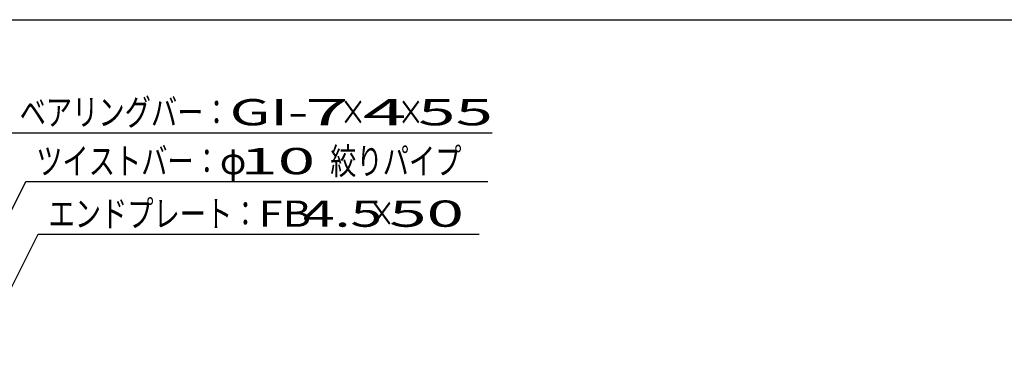
# Model space of a CAD drawing. Units: millimetres. Extents: x -182 to 173, y -128 to 105.
# Drawn here: x -118 to -24, y 73 to 105 of the extents above; entities that cross this region are included whole.
import ezdxf
from ezdxf.enums import TextEntityAlignment as Align

# ---------------------------------------------------------------- set-up
doc = ezdxf.new("R2010")
doc.units = ezdxf.units.MM
doc.header["$LTSCALE"] = 0.25
doc.layers.add('22', color=7, linetype='Continuous')
doc.styles.add('dcStyle0', font='txt.shx', dxfattribs={"width": 0.833333, "bigfont": 'bigfont'})

msp = doc.modelspace()

# ---------------------------------------------------------------- linework, layer by layer
at = {"color": 150, "linetype": 'Continuous', "lineweight": 25}
msp.add_line((-172.9, 105.35), (173.1, 105.35), dxfattribs=at)
at = {"layer": '22', "color": 4, "linetype": 'Continuous', "lineweight": 25}
for p, q in [((-119.075, 94.6), (-73.075, 94.6)), ((-132.1, 60.75), (-117.5, 89.95)), ((-117.5, 89.95), (-73.5, 89.95)), ((-126.1, 65.4), (-116.325, 84.95)), ((-116.325, 84.95), (-74.325, 84.95))]:
    msp.add_line(p, q, dxfattribs=at)

# ---------------------------------------------------------------- texts
at = {"layer": '22', "color": 2, "style": 'dcStyle0'}
for s, width, p, p2 in [('ベアリングバー：', 0.833333, (-118.075, 95.3), (-98.075, 95.3)), ('×', 0.833333, (-87.575, 95.3), (-85.075, 95.3)), ('×', 0.833333, (-82.075, 95.3), (-79.575, 95.3)), ('ツイストバー：', 0.833333, (-116.5, 90.65), (-99, 90.65)), ('φ', 0.833333, (-99, 90.65), (-96.5, 90.65)), ('絞りパイプ', 0.833333, (-88.5, 90.65), (-76, 90.65)), ('エンドプレート：', 0.833333, (-115.325, 85.65), (-95.325, 85.65)), (' 4.5 ', 0.8, (-92.325, 85.65), (-82.325, 85.65)), ('×', 0.833333, (-84.825, 85.65), (-82.325, 85.65))]:
    msp.add_text(s, height=2.5, dxfattribs=dict(at, width=width)).set_placement(p, p2, align=Align.FIT)
for s, p, p2 in [('GI-', (-98.075, 95.3), (-90.575, 95.3)), (' 7 ', (-92.575, 95.3), (-85.075, 95.3)), (' 4 ', (-87.075, 95.3), (-79.575, 95.3)), (' 55 ', (-81.575, 95.3), (-71.575, 95.3)), (' 10 ', (-98.5, 90.65), (-88.5, 90.65)), ('FB', (-95.325, 85.65), (-90.325, 85.65)), (' 50 ', (-84.325, 85.65), (-74.325, 85.65))]:
    msp.add_text(s, height=2.5, dxfattribs=at).set_placement(p, p2, align=Align.FIT)

doc.saveas('drawing.dxf')
